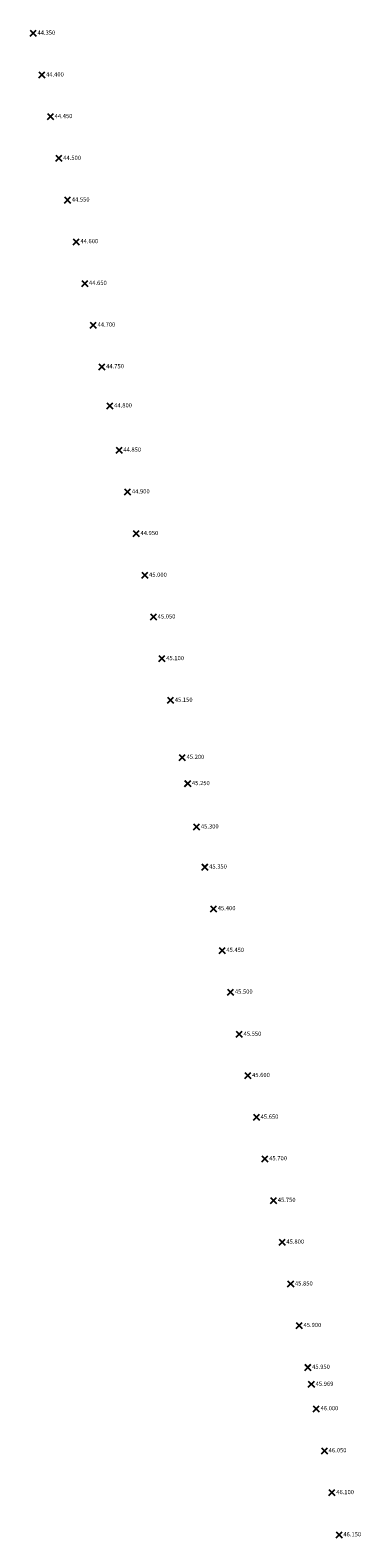
# Model space of a CAD drawing. Units: metres. Extents: x 450915 to 475757, y 5918131 to 5975903.
# Drawn here: x 472779 to 473167, y 5938000 to 5939770 of the extents above; entities that cross this region are included whole.
import ezdxf

# ---------------------------------------------------------------- set-up
doc = ezdxf.new("R2010")
doc.units = ezdxf.units.M
doc.layers.add('V-NODE', color=1, linetype='Continuous')
doc.layers.add('V-NODE-TEXT', color=11, linetype='Continuous')
doc.styles.get("Standard").update_dxf_attribs({"font": 'simplex.shx'})

# ---------------------------------------------------------------- blocks, each defined once
blk = doc.blocks.new('*U628', base_point=(472782.72, 5939766.47))
at = {"layer": 'V-NODE', "lineweight": -2}
for p, q in [((472780.95, 5939764.7), (472784.49, 5939768.24)), ((472780.95, 5939768.24), (472784.49, 5939764.7))]:
    blk.add_line(p, q, dxfattribs=at)
blk = doc.blocks.new('*U629', base_point=(472792.81, 5939717.43))
at = {"layer": 'V-NODE', "lineweight": -2}
for p, q in [((472791.04, 5939715.66), (472794.58, 5939719.2)), ((472791.04, 5939719.2), (472794.58, 5939715.66))]:
    blk.add_line(p, q, dxfattribs=at)
blk = doc.blocks.new('*U630', base_point=(472802.87, 5939668.48))
at = {"layer": 'V-NODE', "lineweight": -2}
for p, q in [((472801.1, 5939666.71), (472804.64, 5939670.25)), ((472801.1, 5939670.25), (472804.64, 5939666.71))]:
    blk.add_line(p, q, dxfattribs=at)
blk = doc.blocks.new('*U631', base_point=(472812.94, 5939619.52))
at = {"layer": 'V-NODE', "lineweight": -2}
for p, q in [((472811.17, 5939617.75), (472814.71, 5939621.29)), ((472811.17, 5939621.29), (472814.71, 5939617.75))]:
    blk.add_line(p, q, dxfattribs=at)
blk = doc.blocks.new('*U632', base_point=(472823.01, 5939570.56))
at = {"layer": 'V-NODE', "lineweight": -2}
for p, q in [((472821.24, 5939568.79), (472824.78, 5939572.33)), ((472821.24, 5939572.33), (472824.78, 5939568.79))]:
    blk.add_line(p, q, dxfattribs=at)
blk = doc.blocks.new('*U633', base_point=(472833.09, 5939521.6))
at = {"layer": 'V-NODE', "lineweight": -2}
for p, q in [((472831.32, 5939519.83), (472834.86, 5939523.37)), ((472831.32, 5939523.37), (472834.86, 5939519.83))]:
    blk.add_line(p, q, dxfattribs=at)
blk = doc.blocks.new('*U634', base_point=(472843.16, 5939472.65))
at = {"layer": 'V-NODE', "lineweight": -2}
for p, q in [((472841.39, 5939470.88), (472844.93, 5939474.42)), ((472841.39, 5939474.42), (472844.93, 5939470.88))]:
    blk.add_line(p, q, dxfattribs=at)
blk = doc.blocks.new('*U635', base_point=(472853.22, 5939423.72))
at = {"layer": 'V-NODE', "lineweight": -2}
for p, q in [((472851.45, 5939421.95), (472854.99, 5939425.49)), ((472851.45, 5939425.49), (472854.99, 5939421.95))]:
    blk.add_line(p, q, dxfattribs=at)
blk = doc.blocks.new('*U636', base_point=(472863.3, 5939374.72))
at = {"layer": 'V-NODE', "lineweight": -2}
for p, q in [((472861.53, 5939372.95), (472865.07, 5939376.49)), ((472861.53, 5939376.49), (472865.07, 5939372.95))]:
    blk.add_line(p, q, dxfattribs=at)
blk = doc.blocks.new('*U637', base_point=(472872.75, 5939328.8))
at = {"layer": 'V-NODE', "lineweight": -2}
for p, q in [((472870.98, 5939327.03), (472874.52, 5939330.57)), ((472870.98, 5939330.57), (472874.52, 5939327.03))]:
    blk.add_line(p, q, dxfattribs=at)
blk = doc.blocks.new('*U638', base_point=(472883.44, 5939276.85))
at = {"layer": 'V-NODE', "lineweight": -2}
for p, q in [((472881.67, 5939275.08), (472885.21, 5939278.62)), ((472881.67, 5939278.62), (472885.21, 5939275.08))]:
    blk.add_line(p, q, dxfattribs=at)
blk = doc.blocks.new('*U639', base_point=(472893.52, 5939227.8))
at = {"layer": 'V-NODE', "lineweight": -2}
for p, q in [((472891.75, 5939226.03), (472895.29, 5939229.57)), ((472891.75, 5939229.57), (472895.29, 5939226.03))]:
    blk.add_line(p, q, dxfattribs=at)
blk = doc.blocks.new('*U640', base_point=(472903.58, 5939178.89))
at = {"layer": 'V-NODE', "lineweight": -2}
for p, q in [((472901.81, 5939177.12), (472905.35, 5939180.66)), ((472901.81, 5939180.66), (472905.35, 5939177.12))]:
    blk.add_line(p, q, dxfattribs=at)
blk = doc.blocks.new('*U641', base_point=(472913.67, 5939129.9))
at = {"layer": 'V-NODE', "lineweight": -2}
for p, q in [((472911.9, 5939128.13), (472915.44, 5939131.67)), ((472911.9, 5939131.67), (472915.44, 5939128.13))]:
    blk.add_line(p, q, dxfattribs=at)
blk = doc.blocks.new('*U642', base_point=(472923.74, 5939080.93))
at = {"layer": 'V-NODE', "lineweight": -2}
for p, q in [((472921.97, 5939079.16), (472925.51, 5939082.7)), ((472921.97, 5939082.7), (472925.51, 5939079.16))]:
    blk.add_line(p, q, dxfattribs=at)
blk = doc.blocks.new('*U643', base_point=(472933.8, 5939031.99))
at = {"layer": 'V-NODE', "lineweight": -2}
for p, q in [((472932.03, 5939030.22), (472935.57, 5939033.76)), ((472932.03, 5939033.76), (472935.57, 5939030.22))]:
    blk.add_line(p, q, dxfattribs=at)
blk = doc.blocks.new('*U644', base_point=(472943.86, 5938983.1))
at = {"layer": 'V-NODE', "lineweight": -2}
for p, q in [((472942.09, 5938981.33), (472945.63, 5938984.87)), ((472942.09, 5938984.87), (472945.63, 5938981.33))]:
    blk.add_line(p, q, dxfattribs=at)
blk = doc.blocks.new('*U645', base_point=(472957.65, 5938916.04))
at = {"layer": 'V-NODE', "lineweight": -2}
for p, q in [((472955.88, 5938914.27), (472959.42, 5938917.81)), ((472955.88, 5938917.81), (472959.42, 5938914.27))]:
    blk.add_line(p, q, dxfattribs=at)
blk = doc.blocks.new('*U646', base_point=(472963.98, 5938885.25))
at = {"layer": 'V-NODE', "lineweight": -2}
for p, q in [((472962.21, 5938883.48), (472965.75, 5938887.02)), ((472962.21, 5938887.02), (472965.75, 5938883.48))]:
    blk.add_line(p, q, dxfattribs=at)
blk = doc.blocks.new('*U647', base_point=(472974.45, 5938834.37))
at = {"layer": 'V-NODE', "lineweight": -2}
for p, q in [((472972.68, 5938832.6), (472976.22, 5938836.14)), ((472972.68, 5938836.14), (472976.22, 5938832.6))]:
    blk.add_line(p, q, dxfattribs=at)
blk = doc.blocks.new('*U648', base_point=(472984.14, 5938787.29))
at = {"layer": 'V-NODE', "lineweight": -2}
for p, q in [((472982.37, 5938785.52), (472985.91, 5938789.06)), ((472982.37, 5938789.06), (472985.91, 5938785.52))]:
    blk.add_line(p, q, dxfattribs=at)
blk = doc.blocks.new('*U649', base_point=(472994.21, 5938738.32))
at = {"layer": 'V-NODE', "lineweight": -2}
for p, q in [((472992.44, 5938736.55), (472995.98, 5938740.09)), ((472992.44, 5938740.09), (472995.98, 5938736.55))]:
    blk.add_line(p, q, dxfattribs=at)
blk = doc.blocks.new('*U650', base_point=(473004.28, 5938689.36))
at = {"layer": 'V-NODE', "lineweight": -2}
for p, q in [((473002.51, 5938687.59), (473006.05, 5938691.13)), ((473002.51, 5938691.13), (473006.05, 5938687.59))]:
    blk.add_line(p, q, dxfattribs=at)
blk = doc.blocks.new('*U651', base_point=(473014.34, 5938640.43))
at = {"layer": 'V-NODE', "lineweight": -2}
for p, q in [((473012.57, 5938638.66), (473016.11, 5938642.2)), ((473012.57, 5938642.2), (473016.11, 5938638.66))]:
    blk.add_line(p, q, dxfattribs=at)
blk = doc.blocks.new('*U652', base_point=(473024.53, 5938590.91))
at = {"layer": 'V-NODE', "lineweight": -2}
for p, q in [((473022.76, 5938589.14), (473026.3, 5938592.68)), ((473022.76, 5938592.68), (473026.3, 5938589.14))]:
    blk.add_line(p, q, dxfattribs=at)
blk = doc.blocks.new('*U653', base_point=(473034.5, 5938542.45))
at = {"layer": 'V-NODE', "lineweight": -2}
for p, q in [((473032.73, 5938540.68), (473036.27, 5938544.22)), ((473032.73, 5938544.22), (473036.27, 5938540.68))]:
    blk.add_line(p, q, dxfattribs=at)
blk = doc.blocks.new('*U654', base_point=(473044.56, 5938493.53))
at = {"layer": 'V-NODE', "lineweight": -2}
for p, q in [((473042.79, 5938491.76), (473046.33, 5938495.3)), ((473042.79, 5938495.3), (473046.33, 5938491.76))]:
    blk.add_line(p, q, dxfattribs=at)
blk = doc.blocks.new('*U655', base_point=(473054.61, 5938444.66))
at = {"layer": 'V-NODE', "lineweight": -2}
for p, q in [((473052.84, 5938442.89), (473056.38, 5938446.43)), ((473052.84, 5938446.43), (473056.38, 5938442.89))]:
    blk.add_line(p, q, dxfattribs=at)
blk = doc.blocks.new('*U656', base_point=(473064.68, 5938395.73))
at = {"layer": 'V-NODE', "lineweight": -2}
for p, q in [((473062.91, 5938393.96), (473066.45, 5938397.5)), ((473062.91, 5938397.5), (473066.45, 5938393.96))]:
    blk.add_line(p, q, dxfattribs=at)
blk = doc.blocks.new('*U657', base_point=(473074.75, 5938346.79))
at = {"layer": 'V-NODE', "lineweight": -2}
for p, q in [((473072.98, 5938345.02), (473076.52, 5938348.56)), ((473072.98, 5938348.56), (473076.52, 5938345.02))]:
    blk.add_line(p, q, dxfattribs=at)
blk = doc.blocks.new('*U658', base_point=(473084.84, 5938297.7))
at = {"layer": 'V-NODE', "lineweight": -2}
for p, q in [((473083.07, 5938295.93), (473086.61, 5938299.47)), ((473083.07, 5938299.47), (473086.61, 5938295.93))]:
    blk.add_line(p, q, dxfattribs=at)
blk = doc.blocks.new('*U659', base_point=(473094.89, 5938248.87))
at = {"layer": 'V-NODE', "lineweight": -2}
for p, q in [((473093.12, 5938247.1), (473096.66, 5938250.64)), ((473093.12, 5938250.64), (473096.66, 5938247.1))]:
    blk.add_line(p, q, dxfattribs=at)
blk = doc.blocks.new('*U660', base_point=(473104.99, 5938199.76))
at = {"layer": 'V-NODE', "lineweight": -2}
for p, q in [((473103.22, 5938197.99), (473106.76, 5938201.53)), ((473103.22, 5938201.53), (473106.76, 5938197.99))]:
    blk.add_line(p, q, dxfattribs=at)
blk = doc.blocks.new('*U661', base_point=(473109.09, 5938179.84))
at = {"layer": 'V-NODE', "lineweight": -2}
for p, q in [((473107.32, 5938178.07), (473110.86, 5938181.61)), ((473107.32, 5938181.61), (473110.86, 5938178.07))]:
    blk.add_line(p, q, dxfattribs=at)
blk = doc.blocks.new('*U662', base_point=(473114.89, 5938151.13))
at = {"layer": 'V-NODE', "lineweight": -2}
for p, q in [((473113.12, 5938149.36), (473116.66, 5938152.9)), ((473113.12, 5938152.9), (473116.66, 5938149.36))]:
    blk.add_line(p, q, dxfattribs=at)
blk = doc.blocks.new('*U663', base_point=(473124.39, 5938101.77))
at = {"layer": 'V-NODE', "lineweight": -2}
for p, q in [((473122.62, 5938100), (473126.16, 5938103.54)), ((473122.62, 5938103.54), (473126.16, 5938100))]:
    blk.add_line(p, q, dxfattribs=at)
blk = doc.blocks.new('*U664', base_point=(473133.26, 5938052.65))
at = {"layer": 'V-NODE', "lineweight": -2}
for p, q in [((473131.49, 5938050.88), (473135.03, 5938054.42)), ((473131.49, 5938054.42), (473135.03, 5938050.88))]:
    blk.add_line(p, q, dxfattribs=at)
blk = doc.blocks.new('*U665', base_point=(473141.61, 5938003.07))
at = {"layer": 'V-NODE', "lineweight": -2}
for p, q in [((473139.84, 5938001.3), (473143.38, 5938004.84)), ((473139.84, 5938004.84), (473143.38, 5938001.3))]:
    blk.add_line(p, q, dxfattribs=at)
blk = doc.blocks.new('*U1564', base_point=(472782.72, 5939766.47))
at = {"layer": 'V-NODE', "lineweight": -2}
for p, q in [((472780.95, 5939764.7), (472784.49, 5939768.23)), ((472780.95, 5939768.23), (472784.49, 5939764.7))]:
    blk.add_line(p, q, dxfattribs=at)
at = {"layer": 'V-NODE-TEXT', "linetype": 'ByBlock', "insert": (472785.24, 5939766.47), "char_height": 2.5, "attachment_point": 4}
blk.add_mtext('44.350', dxfattribs=at)
blk = doc.blocks.new('*U1565', base_point=(472792.81, 5939717.43))
at = {"layer": 'V-NODE', "lineweight": -2}
for p, q in [((472791.04, 5939715.66), (472794.58, 5939719.2)), ((472791.04, 5939719.2), (472794.58, 5939715.66))]:
    blk.add_line(p, q, dxfattribs=at)
at = {"layer": 'V-NODE-TEXT', "linetype": 'ByBlock', "insert": (472795.33, 5939717.43), "char_height": 2.5, "attachment_point": 4}
blk.add_mtext('44.400', dxfattribs=at)
blk = doc.blocks.new('*U1566', base_point=(472802.87, 5939668.48))
at = {"layer": 'V-NODE', "lineweight": -2}
for p, q in [((472801.1, 5939666.71), (472804.64, 5939670.25)), ((472801.1, 5939670.25), (472804.64, 5939666.71))]:
    blk.add_line(p, q, dxfattribs=at)
at = {"layer": 'V-NODE-TEXT', "linetype": 'ByBlock', "insert": (472805.39, 5939668.48), "char_height": 2.5, "attachment_point": 4}
blk.add_mtext('44.450', dxfattribs=at)
blk = doc.blocks.new('*U1567', base_point=(472812.94, 5939619.52))
at = {"layer": 'V-NODE', "lineweight": -2}
for p, q in [((472811.17, 5939617.75), (472814.71, 5939621.29)), ((472811.17, 5939621.29), (472814.71, 5939617.75))]:
    blk.add_line(p, q, dxfattribs=at)
at = {"layer": 'V-NODE-TEXT', "linetype": 'ByBlock', "insert": (472815.46, 5939619.52), "char_height": 2.5, "attachment_point": 4}
blk.add_mtext('44.500', dxfattribs=at)
blk = doc.blocks.new('*U1568', base_point=(472823.01, 5939570.56))
at = {"layer": 'V-NODE', "lineweight": -2}
for p, q in [((472821.25, 5939568.79), (472824.78, 5939572.33)), ((472821.25, 5939572.33), (472824.78, 5939568.79))]:
    blk.add_line(p, q, dxfattribs=at)
at = {"layer": 'V-NODE-TEXT', "linetype": 'ByBlock', "insert": (472825.53, 5939570.56), "char_height": 2.5, "attachment_point": 4}
blk.add_mtext('44.550', dxfattribs=at)
blk = doc.blocks.new('*U1569', base_point=(472833.09, 5939521.6))
at = {"layer": 'V-NODE', "lineweight": -2}
for p, q in [((472831.32, 5939519.83), (472834.85, 5939523.36)), ((472831.32, 5939523.36), (472834.85, 5939519.83))]:
    blk.add_line(p, q, dxfattribs=at)
at = {"layer": 'V-NODE-TEXT', "linetype": 'ByBlock', "insert": (472835.6, 5939521.6), "char_height": 2.5, "attachment_point": 4}
blk.add_mtext('44.600', dxfattribs=at)
blk = doc.blocks.new('*U1570', base_point=(472843.16, 5939472.65))
at = {"layer": 'V-NODE', "lineweight": -2}
for p, q in [((472841.39, 5939470.89), (472844.93, 5939474.42)), ((472841.39, 5939474.42), (472844.93, 5939470.89))]:
    blk.add_line(p, q, dxfattribs=at)
at = {"layer": 'V-NODE-TEXT', "linetype": 'ByBlock', "insert": (472845.68, 5939472.65), "char_height": 2.5, "attachment_point": 4}
blk.add_mtext('44.650', dxfattribs=at)
blk = doc.blocks.new('*U1571', base_point=(472853.22, 5939423.72))
at = {"layer": 'V-NODE', "lineweight": -2}
for p, q in [((472851.45, 5939421.95), (472854.99, 5939425.48)), ((472851.45, 5939425.48), (472854.99, 5939421.95))]:
    blk.add_line(p, q, dxfattribs=at)
at = {"layer": 'V-NODE-TEXT', "linetype": 'ByBlock', "insert": (472855.74, 5939423.72), "char_height": 2.5, "attachment_point": 4}
blk.add_mtext('44.700', dxfattribs=at)
blk = doc.blocks.new('*U1572', base_point=(472863.3, 5939374.72))
at = {"layer": 'V-NODE', "lineweight": -2}
for p, q in [((472861.53, 5939372.95), (472865.07, 5939376.48)), ((472861.53, 5939376.48), (472865.07, 5939372.95))]:
    blk.add_line(p, q, dxfattribs=at)
at = {"layer": 'V-NODE-TEXT', "linetype": 'ByBlock', "insert": (472865.82, 5939374.72), "char_height": 2.5, "attachment_point": 4}
blk.add_mtext('44.750', dxfattribs=at)
blk = doc.blocks.new('*U1573', base_point=(472872.75, 5939328.8))
at = {"layer": 'V-NODE', "lineweight": -2}
for p, q in [((472870.98, 5939327.04), (472874.52, 5939330.57)), ((472870.98, 5939330.57), (472874.52, 5939327.04))]:
    blk.add_line(p, q, dxfattribs=at)
at = {"layer": 'V-NODE-TEXT', "linetype": 'ByBlock', "insert": (472875.27, 5939328.8), "char_height": 2.5, "attachment_point": 4}
blk.add_mtext('44.800', dxfattribs=at)
blk = doc.blocks.new('*U1574', base_point=(472883.44, 5939276.85))
at = {"layer": 'V-NODE', "lineweight": -2}
for p, q in [((472881.67, 5939275.08), (472885.2, 5939278.62)), ((472881.67, 5939278.62), (472885.2, 5939275.08))]:
    blk.add_line(p, q, dxfattribs=at)
at = {"layer": 'V-NODE-TEXT', "linetype": 'ByBlock', "insert": (472885.95, 5939276.85), "char_height": 2.5, "attachment_point": 4}
blk.add_mtext('44.850', dxfattribs=at)
blk = doc.blocks.new('*U1575', base_point=(472893.52, 5939227.8))
at = {"layer": 'V-NODE', "lineweight": -2}
for p, q in [((472891.75, 5939226.03), (472895.29, 5939229.57)), ((472891.75, 5939229.57), (472895.29, 5939226.03))]:
    blk.add_line(p, q, dxfattribs=at)
at = {"layer": 'V-NODE-TEXT', "linetype": 'ByBlock', "insert": (472896.04, 5939227.8), "char_height": 2.5, "attachment_point": 4}
blk.add_mtext('44.900', dxfattribs=at)
blk = doc.blocks.new('*U1576', base_point=(472903.58, 5939178.89))
at = {"layer": 'V-NODE', "lineweight": -2}
for p, q in [((472901.81, 5939177.13), (472905.35, 5939180.66)), ((472901.81, 5939180.66), (472905.35, 5939177.13))]:
    blk.add_line(p, q, dxfattribs=at)
at = {"layer": 'V-NODE-TEXT', "linetype": 'ByBlock', "insert": (472906.1, 5939178.89), "char_height": 2.5, "attachment_point": 4}
blk.add_mtext('44.950', dxfattribs=at)
blk = doc.blocks.new('*U1577', base_point=(472913.67, 5939129.9))
at = {"layer": 'V-NODE', "lineweight": -2}
for p, q in [((472911.9, 5939128.13), (472915.43, 5939131.66)), ((472911.9, 5939131.66), (472915.43, 5939128.13))]:
    blk.add_line(p, q, dxfattribs=at)
at = {"layer": 'V-NODE-TEXT', "linetype": 'ByBlock', "insert": (472916.18, 5939129.9), "char_height": 2.5, "attachment_point": 4}
blk.add_mtext('45.000', dxfattribs=at)
blk = doc.blocks.new('*U1578', base_point=(472923.74, 5939080.93))
at = {"layer": 'V-NODE', "lineweight": -2}
for p, q in [((472921.97, 5939079.16), (472925.51, 5939082.7)), ((472921.97, 5939082.7), (472925.51, 5939079.16))]:
    blk.add_line(p, q, dxfattribs=at)
at = {"layer": 'V-NODE-TEXT', "linetype": 'ByBlock', "insert": (472926.26, 5939080.93), "char_height": 2.5, "attachment_point": 4}
blk.add_mtext('45.050', dxfattribs=at)
blk = doc.blocks.new('*U1579', base_point=(472933.8, 5939031.99))
at = {"layer": 'V-NODE', "lineweight": -2}
for p, q in [((472932.03, 5939030.22), (472935.57, 5939033.76)), ((472932.03, 5939033.76), (472935.57, 5939030.22))]:
    blk.add_line(p, q, dxfattribs=at)
at = {"layer": 'V-NODE-TEXT', "linetype": 'ByBlock', "insert": (472936.32, 5939031.99), "char_height": 2.5, "attachment_point": 4}
blk.add_mtext('45.100', dxfattribs=at)
blk = doc.blocks.new('*U1580', base_point=(472943.86, 5938983.1))
at = {"layer": 'V-NODE', "lineweight": -2}
for p, q in [((472942.09, 5938981.33), (472945.63, 5938984.87)), ((472942.09, 5938984.87), (472945.63, 5938981.33))]:
    blk.add_line(p, q, dxfattribs=at)
at = {"layer": 'V-NODE-TEXT', "linetype": 'ByBlock', "insert": (472946.38, 5938983.1), "char_height": 2.5, "attachment_point": 4}
blk.add_mtext('45.150', dxfattribs=at)
blk = doc.blocks.new('*U1581', base_point=(472957.65, 5938916.04))
at = {"layer": 'V-NODE', "lineweight": -2}
for p, q in [((472955.89, 5938914.27), (472959.42, 5938917.8)), ((472955.89, 5938917.8), (472959.42, 5938914.27))]:
    blk.add_line(p, q, dxfattribs=at)
at = {"layer": 'V-NODE-TEXT', "linetype": 'ByBlock', "insert": (472960.17, 5938916.04), "char_height": 2.5, "attachment_point": 4}
blk.add_mtext('45.200', dxfattribs=at)
blk = doc.blocks.new('*U1582', base_point=(472963.98, 5938885.25))
at = {"layer": 'V-NODE', "lineweight": -2}
for p, q in [((472962.22, 5938883.49), (472965.75, 5938887.02)), ((472962.22, 5938887.02), (472965.75, 5938883.49))]:
    blk.add_line(p, q, dxfattribs=at)
at = {"layer": 'V-NODE-TEXT', "linetype": 'ByBlock', "insert": (472966.5, 5938885.25), "char_height": 2.5, "attachment_point": 4}
blk.add_mtext('45.250', dxfattribs=at)
blk = doc.blocks.new('*U1583', base_point=(472974.45, 5938834.37))
at = {"layer": 'V-NODE', "lineweight": -2}
for p, q in [((472972.68, 5938832.6), (472976.22, 5938836.13)), ((472972.68, 5938836.13), (472976.22, 5938832.6))]:
    blk.add_line(p, q, dxfattribs=at)
at = {"layer": 'V-NODE-TEXT', "linetype": 'ByBlock', "insert": (472976.97, 5938834.37), "char_height": 2.5, "attachment_point": 4}
blk.add_mtext('45.300', dxfattribs=at)
blk = doc.blocks.new('*U1584', base_point=(472984.14, 5938787.29))
at = {"layer": 'V-NODE', "lineweight": -2}
for p, q in [((472982.37, 5938785.52), (472985.91, 5938789.05)), ((472982.37, 5938789.05), (472985.91, 5938785.52))]:
    blk.add_line(p, q, dxfattribs=at)
at = {"layer": 'V-NODE-TEXT', "linetype": 'ByBlock', "insert": (472986.66, 5938787.29), "char_height": 2.5, "attachment_point": 4}
blk.add_mtext('45.350', dxfattribs=at)
blk = doc.blocks.new('*U1585', base_point=(472994.21, 5938738.32))
at = {"layer": 'V-NODE', "lineweight": -2}
for p, q in [((472992.44, 5938736.55), (472995.98, 5938740.09)), ((472992.44, 5938740.09), (472995.98, 5938736.55))]:
    blk.add_line(p, q, dxfattribs=at)
at = {"layer": 'V-NODE-TEXT', "linetype": 'ByBlock', "insert": (472996.73, 5938738.32), "char_height": 2.5, "attachment_point": 4}
blk.add_mtext('45.400', dxfattribs=at)
blk = doc.blocks.new('*U1586', base_point=(473004.28, 5938689.36))
at = {"layer": 'V-NODE', "lineweight": -2}
for p, q in [((473002.52, 5938687.59), (473006.05, 5938691.13)), ((473002.52, 5938691.13), (473006.05, 5938687.59))]:
    blk.add_line(p, q, dxfattribs=at)
at = {"layer": 'V-NODE-TEXT', "linetype": 'ByBlock', "insert": (473006.8, 5938689.36), "char_height": 2.5, "attachment_point": 4}
blk.add_mtext('45.450', dxfattribs=at)
blk = doc.blocks.new('*U1587', base_point=(473014.34, 5938640.43))
at = {"layer": 'V-NODE', "lineweight": -2}
for p, q in [((473012.58, 5938638.67), (473016.11, 5938642.2)), ((473012.58, 5938642.2), (473016.11, 5938638.67))]:
    blk.add_line(p, q, dxfattribs=at)
at = {"layer": 'V-NODE-TEXT', "linetype": 'ByBlock', "insert": (473016.86, 5938640.43), "char_height": 2.5, "attachment_point": 4}
blk.add_mtext('45.500', dxfattribs=at)
blk = doc.blocks.new('*U1588', base_point=(473024.53, 5938590.91))
at = {"layer": 'V-NODE', "lineweight": -2}
for p, q in [((473022.76, 5938589.14), (473026.3, 5938592.67)), ((473022.76, 5938592.67), (473026.3, 5938589.14))]:
    blk.add_line(p, q, dxfattribs=at)
at = {"layer": 'V-NODE-TEXT', "linetype": 'ByBlock', "insert": (473027.05, 5938590.91), "char_height": 2.5, "attachment_point": 4}
blk.add_mtext('45.550', dxfattribs=at)
blk = doc.blocks.new('*U1589', base_point=(473034.5, 5938542.45))
at = {"layer": 'V-NODE', "lineweight": -2}
for p, q in [((473032.73, 5938540.68), (473036.27, 5938544.21)), ((473032.73, 5938544.21), (473036.27, 5938540.68))]:
    blk.add_line(p, q, dxfattribs=at)
at = {"layer": 'V-NODE-TEXT', "linetype": 'ByBlock', "insert": (473037.02, 5938542.45), "char_height": 2.5, "attachment_point": 4}
blk.add_mtext('45.600', dxfattribs=at)
blk = doc.blocks.new('*U1590', base_point=(473044.56, 5938493.53))
at = {"layer": 'V-NODE', "lineweight": -2}
for p, q in [((473042.79, 5938491.76), (473046.33, 5938495.3)), ((473042.79, 5938495.3), (473046.33, 5938491.76))]:
    blk.add_line(p, q, dxfattribs=at)
at = {"layer": 'V-NODE-TEXT', "linetype": 'ByBlock', "insert": (473047.08, 5938493.53), "char_height": 2.5, "attachment_point": 4}
blk.add_mtext('45.650', dxfattribs=at)
blk = doc.blocks.new('*U1591', base_point=(473054.61, 5938444.66))
at = {"layer": 'V-NODE', "lineweight": -2}
for p, q in [((473052.84, 5938442.89), (473056.38, 5938446.43)), ((473052.84, 5938446.43), (473056.38, 5938442.89))]:
    blk.add_line(p, q, dxfattribs=at)
at = {"layer": 'V-NODE-TEXT', "linetype": 'ByBlock', "insert": (473057.13, 5938444.66), "char_height": 2.5, "attachment_point": 4}
blk.add_mtext('45.700', dxfattribs=at)
blk = doc.blocks.new('*U1592', base_point=(473064.68, 5938395.73))
at = {"layer": 'V-NODE', "lineweight": -2}
for p, q in [((473062.91, 5938393.96), (473066.45, 5938397.49)), ((473062.91, 5938397.49), (473066.45, 5938393.96))]:
    blk.add_line(p, q, dxfattribs=at)
at = {"layer": 'V-NODE-TEXT', "linetype": 'ByBlock', "insert": (473067.2, 5938395.73), "char_height": 2.5, "attachment_point": 4}
blk.add_mtext('45.750', dxfattribs=at)
blk = doc.blocks.new('*U1593', base_point=(473074.75, 5938346.79))
at = {"layer": 'V-NODE', "lineweight": -2}
for p, q in [((473072.98, 5938345.02), (473076.51, 5938348.56)), ((473072.98, 5938348.56), (473076.51, 5938345.02))]:
    blk.add_line(p, q, dxfattribs=at)
at = {"layer": 'V-NODE-TEXT', "linetype": 'ByBlock', "insert": (473077.26, 5938346.79), "char_height": 2.5, "attachment_point": 4}
blk.add_mtext('45.800', dxfattribs=at)
blk = doc.blocks.new('*U1594', base_point=(473084.84, 5938297.7))
at = {"layer": 'V-NODE', "lineweight": -2}
for p, q in [((473083.07, 5938295.94), (473086.61, 5938299.47)), ((473083.07, 5938299.47), (473086.61, 5938295.94))]:
    blk.add_line(p, q, dxfattribs=at)
at = {"layer": 'V-NODE-TEXT', "linetype": 'ByBlock', "insert": (473087.36, 5938297.7), "char_height": 2.5, "attachment_point": 4}
blk.add_mtext('45.850', dxfattribs=at)
blk = doc.blocks.new('*U1595', base_point=(473094.89, 5938248.87))
at = {"layer": 'V-NODE', "lineweight": -2}
for p, q in [((473093.12, 5938247.1), (473096.66, 5938250.63)), ((473093.12, 5938250.63), (473096.66, 5938247.1))]:
    blk.add_line(p, q, dxfattribs=at)
at = {"layer": 'V-NODE-TEXT', "linetype": 'ByBlock', "insert": (473097.41, 5938248.87), "char_height": 2.5, "attachment_point": 4}
blk.add_mtext('45.900', dxfattribs=at)
blk = doc.blocks.new('*U1596', base_point=(473104.99, 5938199.76))
at = {"layer": 'V-NODE', "lineweight": -2}
for p, q in [((473103.22, 5938197.99), (473106.75, 5938201.52)), ((473103.22, 5938201.52), (473106.75, 5938197.99))]:
    blk.add_line(p, q, dxfattribs=at)
at = {"layer": 'V-NODE-TEXT', "linetype": 'ByBlock', "insert": (473107.5, 5938199.76), "char_height": 2.5, "attachment_point": 4}
blk.add_mtext('45.950', dxfattribs=at)
blk = doc.blocks.new('*U1597', base_point=(473109.09, 5938179.84))
at = {"layer": 'V-NODE', "lineweight": -2}
for p, q in [((473107.32, 5938178.07), (473110.85, 5938181.61)), ((473107.32, 5938181.61), (473110.85, 5938178.07))]:
    blk.add_line(p, q, dxfattribs=at)
at = {"layer": 'V-NODE-TEXT', "linetype": 'ByBlock', "insert": (473111.6, 5938179.84), "char_height": 2.5, "attachment_point": 4}
blk.add_mtext('45.969', dxfattribs=at)
blk = doc.blocks.new('*U1598', base_point=(473114.89, 5938151.12))
at = {"layer": 'V-NODE', "lineweight": -2}
for p, q in [((473113.12, 5938149.36), (473116.66, 5938152.89)), ((473113.12, 5938152.89), (473116.66, 5938149.36))]:
    blk.add_line(p, q, dxfattribs=at)
at = {"layer": 'V-NODE-TEXT', "linetype": 'ByBlock', "insert": (473117.41, 5938151.12), "char_height": 2.5, "attachment_point": 4}
blk.add_mtext('46.000', dxfattribs=at)
blk = doc.blocks.new('*U1599', base_point=(473124.39, 5938101.77))
at = {"layer": 'V-NODE', "lineweight": -2}
for p, q in [((473122.62, 5938100), (473126.16, 5938103.54)), ((473122.62, 5938103.54), (473126.16, 5938100))]:
    blk.add_line(p, q, dxfattribs=at)
at = {"layer": 'V-NODE-TEXT', "linetype": 'ByBlock', "insert": (473126.91, 5938101.77), "char_height": 2.5, "attachment_point": 4}
blk.add_mtext('46.050', dxfattribs=at)
blk = doc.blocks.new('*U1600', base_point=(473133.26, 5938052.65))
at = {"layer": 'V-NODE', "lineweight": -2}
for p, q in [((473131.49, 5938050.88), (473135.03, 5938054.42)), ((473131.49, 5938054.42), (473135.03, 5938050.88))]:
    blk.add_line(p, q, dxfattribs=at)
at = {"layer": 'V-NODE-TEXT', "linetype": 'ByBlock', "insert": (473135.78, 5938052.65), "char_height": 2.5, "attachment_point": 4}
blk.add_mtext('46.100', dxfattribs=at)
blk = doc.blocks.new('*U1601', base_point=(473141.61, 5938003.07))
at = {"layer": 'V-NODE', "lineweight": -2}
for p, q in [((473139.84, 5938001.3), (473143.38, 5938004.84)), ((473139.84, 5938004.84), (473143.38, 5938001.3))]:
    blk.add_line(p, q, dxfattribs=at)
at = {"layer": 'V-NODE-TEXT', "linetype": 'ByBlock', "insert": (473144.13, 5938003.07), "char_height": 2.5, "attachment_point": 4}
blk.add_mtext('46.150', dxfattribs=at)

msp = doc.modelspace()

# ---------------------------------------------------------------- block references
at = {"layer": 'V-NODE', "xscale": 2, "yscale": 2}
for name, p in [('*U628', (472782.72, 5939766.47)), ('*U1564', (472782.7227, 5939766.4668)), ('*U1565', (472792.8076, 5939717.4277)), ('*U629', (472792.81, 5939717.43)), ('*U1566', (472802.8691, 5939668.4785)), ('*U630', (472802.87, 5939668.48)), ('*U631', (472812.94, 5939619.52)), ('*U1567', (472812.9424, 5939619.5215)), ('*U632', (472823.01, 5939570.56)), ('*U1568', (472823.0137, 5939570.5625)), ('*U1569', (472833.0869, 5939521.5957)), ('*U633', (472833.09, 5939521.6)), ('*U1570', (472843.1592, 5939472.6543)), ('*U634', (472843.16, 5939472.65)), ('*U1571', (472853.2197, 5939423.7168)), ('*U635', (472853.22, 5939423.72)), ('*U636', (472863.3, 5939374.72)), ('*U1572', (472863.3027, 5939374.7168)), ('*U1573', (472872.75, 5939328.8047)), ('*U637', (472872.75, 5939328.8)), ('*U1574', (472883.4355, 5939276.8516)), ('*U638', (472883.44, 5939276.85)), ('*U639', (472893.52, 5939227.8)), ('*U1575', (472893.5215, 5939227.8027)), ('*U640', (472903.58, 5939178.89)), ('*U1576', (472903.582, 5939178.8945)), ('*U1577', (472913.666, 5939129.8965)), ('*U641', (472913.67, 5939129.9)), ('*U1578', (472923.7373, 5939080.9297)), ('*U642', (472923.74, 5939080.93)), ('*U1579', (472933.7998, 5939031.9902)), ('*U643', (472933.8, 5939031.99)), ('*U644', (472943.86, 5938983.1)), ('*U1580', (472943.8604, 5938983.0996)), ('*U645', (472957.65, 5938916.04)), ('*U1581', (472957.6543, 5938916.0352)), ('*U646', (472963.98, 5938885.25)), ('*U1582', (472963.9834, 5938885.2539)), ('*U1583', (472974.4492, 5938834.3672)), ('*U647', (472974.45, 5938834.37)), ('*U1584', (472984.1377, 5938787.2871)), ('*U648', (472984.14, 5938787.29)), ('*U649', (472994.21, 5938738.32)), ('*U1585', (472994.2109, 5938738.3203)), ('*U650', (473004.28, 5938689.36)), ('*U1586', (473004.2832, 5938689.3594)), ('*U651', (473014.34, 5938640.43)), ('*U1587', (473014.3438, 5938640.4336)), ('*U652', (473024.53, 5938590.91)), ('*U1588', (473024.5322, 5938590.9063)), ('*U653', (473034.5, 5938542.45)), ('*U1589', (473034.5, 5938542.4453)), ('*U654', (473044.56, 5938493.53)), ('*U1590', (473044.5615, 5938493.5273)), ('*U655', (473054.61, 5938444.66)), ('*U1591', (473054.6113, 5938444.6582)), ('*U656', (473064.68, 5938395.73)), ('*U1592', (473064.6816, 5938395.7266)), ('*U1593', (473074.7451, 5938346.7891)), ('*U657', (473074.75, 5938346.79)), ('*U1594', (473084.8389, 5938297.7031)), ('*U658', (473084.84, 5938297.7)), ('*U1595', (473094.8896, 5938248.8652)), ('*U659', (473094.89, 5938248.87)), ('*U1596', (473104.9854, 5938199.7559)), ('*U660', (473104.99, 5938199.76)), ('*U1597', (473109.0869, 5938179.8398)), ('*U661', (473109.09, 5938179.84)), ('*U1598', (473114.8877, 5938151.125)), ('*U662', (473114.89, 5938151.13)), ('*U663', (473124.39, 5938101.77)), ('*U1599', (473124.3906, 5938101.7676)), ('*U1600', (473133.2588, 5938052.6484)), ('*U664', (473133.26, 5938052.65)), ('*U1601', (473141.6094, 5938003.0703)), ('*U665', (473141.61, 5938003.07))]:
    msp.add_blockref(name, p, dxfattribs=at)

doc.saveas('drawing.dxf')
